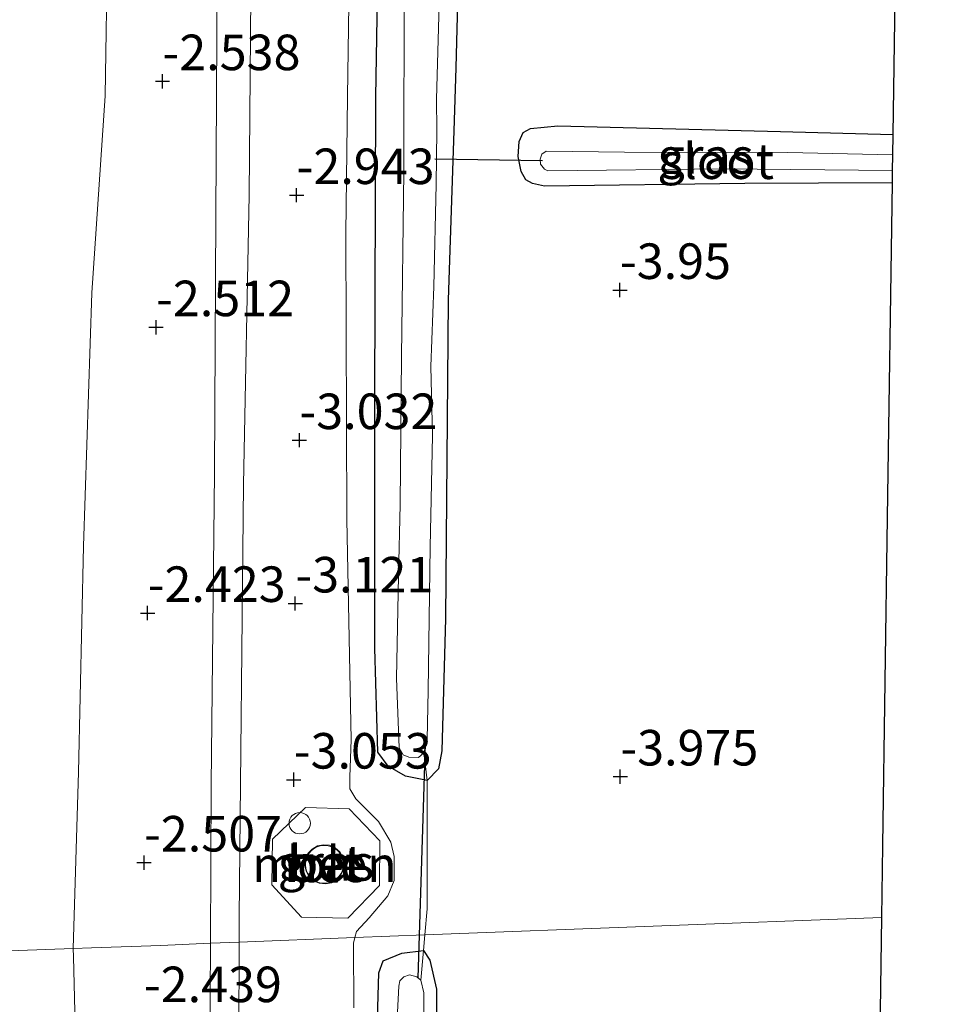
# Model space of a CAD drawing. Units: metres. Extents: x 168795 to 180003, y 518750 to 525003.
# Drawn here: x 169001 to 169066, y 522624 to 522693 of the extents above; entities that cross this region are included whole.
import ezdxf
from ezdxf.enums import TextEntityAlignment as Align

# ---------------------------------------------------------------- set-up
doc = ezdxf.new("R2010")
doc.units = ezdxf.units.M
doc.linetypes.add('IE-TERREINAFSCHEIDING', pattern=[10, 8, -2])
doc.layers.get('0').update_dxf_attribs({"lineweight": 25})
for name, color, linetype, lineweight in [('B-ME-GW-HOOGTEPUNT-S-B1', 10, 'Continuous', 25), ('B-ME-GW-INSTEEKWATERGANG-L-B1', 10, 'Continuous', 25), ('B-ME-GW-KRUINLIJN-L-B1', 93, 'Continuous', 18), ('B-ME-GW-TEENLIJN-L-B1', 93, 'Continuous', 18), ('B-ME-IE-GRASLAND-GV-B6', 93, 'Continuous', 18), ('B-ME-IE-GRONDWERKLIJN-GROND_INGERICHT-GV-B6', 253, 'Continuous', 18), ('B-ME-IE-HULPGEOMETRIE-L-B1', 53, 'Continuous', 18), ('B-ME-IE-INRICHTINGSELEMENT-S-B1', 253, 'Continuous', 18), ('B-ME-IE-TERREINAFSCHEIDING-RASTERHEKWERK-L-B1', 8, 'IE-TERREINAFSCHEIDING', 18), ('B-ME-KG-KADASTRAAL-DAKRAND-L-B1', 13, 'Continuous', 18), ('B-ME-KG-KADASTRAAL-OPNAMEDTMGRENS-L-B1', 10, 'Continuous', 25), ('B-ME-KW-DUIKER-L-B1', 10, 'Continuous', 25), ('B-ME-OG-BEBOUWING-GV-B6', 173, 'Continuous', 18), ('B-ME-OG-WATER-GV-B6', 153, 'Continuous', 18), ('B-ME-VH-VERH_SOORT-BETON-OVERIG-GV-B6', 8, 'IE-TERREINAFSCHEIDING-NATUURLIJK-HOUTWAL', 18), ('B-ME-VH-VERH_SOORT-BITUMEN-GV-B6', 8, 'IE-TERREINAFSCHEIDING-NATUURLIJK-HOUTWAL', 18)]:
    doc.layers.add(name, color=color, linetype=linetype, lineweight=lineweight)
doc.styles.add('NLCS-ISO', font='NLCS-ISO.TTF')
doc.linetypes.add('IE-TERREINAFSCHEIDING-NATUURLIJK-HOUTWAL', pattern='A,7,-1.5,[67,NLCS.SHX,S=0.75,R=45,X=0,Y=0],-1.5,7,-1.5,[70,NLCS.SHX,S=0.75,R=0,X=0,Y=0],-1.5', length=20)

# ---------------------------------------------------------------- blocks, each defined once
blk = doc.blocks.new('dtb')
blk.add_circle((0, 0), 0.75)
blk = doc.blocks.new('hoogtepunt')
for p, q in [((-0.5, 0), (0.5, 0)), ((0, 0.5), (0, -0.5))]:
    blk.add_line(p, q)

msp = doc.modelspace()

# ---------------------------------------------------------------- linework, layer by layer
at = {"layer": 'B-ME-GW-INSTEEKWATERGANG-L-B1'}
for points in [[(169032.24, 522708.668, -3.906), (169031.748, 522689.526, -3.837), (169031.596, 522685.094, -3.877), (169031.189, 522673.215, -3.981), (169031.013, 522650.809, -4.075), (169030.756, 522641.504, -4.05), (169030.528, 522640.24, -3.925), (169029.724, 522639.418, -3.975)], [(169029.724, 522639.418, -3.975), (169028.202, 522639.706, -4.011), (169026.989, 522640.425, -4.032), (169026.253, 522641.395, -4.11), (169026.055, 522648.706, -4.152), (169026.054, 522666.226, -4.126), (169026.113, 522687.489, -4.021), (169026.398, 522704.253, -4.089)], [(169062.404, 522681.441, -4.157), (169052.046, 522681.391, -4.075), (169037.973, 522681.202, -3.938), (169037.129, 522681.4, -3.938), (169036.654, 522681.66, -3.931), (169036.328, 522682.252, -3.919), (169036.124, 522683.289, -3.938), (169036.197, 522684.361, -3.869), (169036.474, 522684.999, -3.819), (169036.997, 522685.276, -3.781), (169038.918, 522685.468, -3.8), (169054.572, 522685.069, -3.956), (169062.453, 522684.849, -4.006)], [(169025.829, 522608.902, -4.161), (169026.316, 522625.884, -4.098), (169026.639, 522626.731, -4.093), (169027.95, 522627.26, -4.061), (169029.457, 522627.445, -3.894), (169029.919, 522626.784, -3.987), (169030.377, 522624.726, -4.044), (169030.383, 522614.555, -4.125)]]:
    msp.add_polyline3d(points, dxfattribs=at)
at = {"layer": 'B-ME-GW-KRUINLIJN-L-B1'}
for points in [[(169026.636, 522754.498, -3.156), (169025.38, 522752.561, -3.231), (169025.186, 522751.471, -3.256), (169025.143, 522749.401, -3.137), (169025.019, 522727.782, -3.325), (169024.323, 522702.102, -3.231), (169024.113, 522687.525, -3.194), (169024.01, 522677.878, -3.175), (169024.068, 522657.759, -3.212), (169024.382, 522642.273, -3.344), (169024.283, 522639.674, -3.262), (169024.284, 522638.829, -3.225), (169024.703, 522638.13, -3.162), (169026.295, 522636.534, -3.2), (169027.167, 522635.072, -3.162), (169027.402, 522634.073, -3.137), (169027.404, 522632.382, -3.137), (169026.959, 522631.291, -3.15), (169025.655, 522629.742, -3.175), (169024.749, 522628.795, -3.175), (169024.645, 522628.357, -3.222)], [(169024.576, 522623.41, -3.462), (169024.554, 522627.974, -3.262), (169024.645, 522628.357, -3.222)]]:
    msp.add_polyline3d(points, dxfattribs=at)
at = {"layer": 'B-ME-GW-TEENLIJN-L-B1'}
for points in [[(169004.839, 522627.588, -1.67), (169005.21, 522640.007, -1.771), (169005.553, 522655.886, -1.788), (169006.154, 522673.699, -1.873), (169007.08, 522687.566, -1.856), (169007.409, 522708.682, -1.856), (169007.23, 522732.901, -1.867), (169007.268, 522764.619, -1.851), (169007.659, 522788.033, -1.888), (169008.328, 522815.571, -1.94), (169008.405, 522831.393, -1.954), (169008.732, 522851.515, -2.003), (169008.863, 522873.794, -2.062), (169009.02, 522897.956, -2.099), (169009.608, 522923.58, -2.154), (169009.781, 522941.037, -2.135), (169009.964, 522954.884, -2.277), (169009.73, 522965.753, -2.271), (169010.535, 522979.987, -2.346), (169012.199, 523004.968, -2.333)], [(169002.345, 522261.264, -2.251), (169002.731, 522275.141, -2.325), (169003.268, 522299.689, -2.346), (169005.167, 522319.996, -2.472), (169005.006, 522342.218, -2.335), (169005.114, 522363.238, -2.309), (169004.951, 522383.226, -2.309), (169004.407, 522404.25, -2.067), (169003.706, 522421.266, -1.831), (169003.707, 522436.455, -2.03), (169004.308, 522445.83, -1.982), (169004.539, 522462.781, -2.04), (169004.703, 522486.573, -2.014), (169004.817, 522507.407, -2.234), (169005.227, 522529.972, -2.261), (169005.298, 522551.457, -2.208), (169005.397, 522575.875, -2.208), (169005.58, 522592.871, -2.208), (169005.277, 522601.194, -2.042), (169005.085, 522617.378, -1.736), (169004.849, 522627.007, -1.668), (169004.839, 522627.588, -1.67)]]:
    msp.add_polyline3d(points, dxfattribs=at)
at = {"layer": 'B-ME-IE-GRASLAND-GV-B6'}
for points in [[(169017.239, 522907.835, -2.919), (169017.048, 522888.147, -2.944), (169016.873, 522873.292, -2.956), (169016.777, 522851.191, -2.9), (169016.546, 522834.243, -2.956), (169016.322, 522816.529, -2.969), (169016.127, 522796.585, -2.76), (169015.875, 522774.082, -2.769), (169015.663, 522753.743, -2.775), (169015.463, 522735.425, -2.788), (169015.233, 522714.968, -2.738), (169014.966, 522695.997, -2.731), (169014.871, 522679.124, -2.794), (169014.778, 522661.043, -2.838), (169014.536, 522639.122, -2.863), (169014.485, 522627.97, -2.863)], [(169014.485, 522627.97, -2.863), (169010.995, 522627.814, -2.647), (169006.121, 522627.635, -1.754), (169004.839, 522627.588, -1.67), (169005.21, 522640.007, -1.771), (169005.553, 522655.886, -1.788), (169006.154, 522673.699, -1.873), (169007.08, 522687.566, -1.856), (169007.409, 522708.682, -1.856), (169007.23, 522732.901, -1.867), (169007.268, 522764.619, -1.851), (169007.659, 522788.033, -1.888), (169008.328, 522815.571, -1.94), (169008.405, 522831.393, -1.954), (169008.732, 522851.515, -2.003), (169008.863, 522873.794, -2.062), (169009.02, 522897.956, -2.099)], [(169009.02, 522897.956, -2.099), (169008.863, 522873.794, -2.062), (169008.732, 522851.515, -2.003), (169008.405, 522831.393, -1.954), (169008.328, 522815.571, -1.94), (169007.659, 522788.033, -1.888), (169007.268, 522764.619, -1.851), (169007.23, 522732.901, -1.867), (169007.409, 522708.682, -1.856), (169007.08, 522687.566, -1.856), (169006.154, 522673.699, -1.873), (169005.553, 522655.886, -1.788), (169005.21, 522640.007, -1.771), (169004.839, 522627.588, -1.67)], [(169004.839, 522627.588, -1.67), (168995.197, 522627.235, 1.287), (168995.282, 522631.709, 1.294), (168995.709, 522651.313, 1.269), (168996.408, 522670.511, 1.212), (168996.997, 522687.821, 1.256), (168997.464, 522707.59, 1.344), (168997.82, 522730.143, 1.344), (168998.106, 522748.046, 1.356), (168997.999, 522768.234, 1.362), (168997.585, 522789.71, 1.369), (168997.864, 522808.961, 1.381), (168998.047, 522828.858, 1.375), (168998.361, 522839.652, 1.331), (168998.854, 522859.933, 1.262), (168999.091, 522878.484, 1.3), (168999.121, 522897.562, 1.337)], [(169024.645, 522628.357, -3.222), (169016.518, 522628.047, -2.953), (169016.516, 522629.805, -2.95), (169016.805, 522660.233, -2.944), (169017.212, 522680.588, -2.825), (169017.361, 522697.45, -2.731), (169017.643, 522716.631, -2.738), (169017.863, 522735.6, -2.7), (169018.27, 522767.96, -2.856), (169018.438, 522785.347, -2.781), (169018.8, 522806.943, -2.839), (169018.908, 522829.537, -2.994), (169019.162, 522849.414, -2.913), (169019.199, 522870.072, -2.981), (169019.417, 522889.668, -2.988)], [(169026.636, 522754.498, -3.156), (169025.38, 522752.561, -3.231), (169025.186, 522751.471, -3.256), (169025.143, 522749.401, -3.137), (169025.019, 522727.782, -3.325), (169024.323, 522702.102, -3.231), (169024.113, 522687.525, -3.194), (169024.01, 522677.878, -3.175), (169024.068, 522657.759, -3.212), (169024.382, 522642.273, -3.344), (169024.283, 522639.674, -3.262), (169024.284, 522638.829, -3.225), (169024.703, 522638.13, -3.162), (169026.295, 522636.534, -3.2), (169027.167, 522635.072, -3.162), (169027.402, 522634.073, -3.137), (169027.404, 522632.382, -3.137), (169026.959, 522631.291, -3.15), (169025.655, 522629.742, -3.175), (169024.749, 522628.795, -3.175), (169024.645, 522628.357, -3.222)], [(169032.24, 522708.668, -3.906), (169031.748, 522689.526, -3.837), (169031.596, 522685.094, -3.877), (169031.189, 522673.215, -3.981), (169031.013, 522650.809, -4.075), (169030.756, 522641.504, -4.05), (169030.528, 522640.24, -3.925), (169029.724, 522639.418, -3.975)], [(169026.398, 522704.253, -4.089), (169026.113, 522687.489, -4.021), (169026.054, 522666.226, -4.126), (169026.055, 522648.706, -4.152), (169026.253, 522641.395, -4.11), (169026.989, 522640.425, -4.032), (169028.202, 522639.706, -4.011), (169029.724, 522639.418, -3.975), (169029.712, 522630.383, -3.737), (169029.553, 522628.544, -3.835), (169024.645, 522628.357, -3.222), (169024.749, 522628.795, -3.175), (169025.655, 522629.742, -3.175), (169026.959, 522631.291, -3.15), (169027.404, 522632.382, -3.137), (169027.402, 522634.073, -3.137), (169027.167, 522635.072, -3.162), (169026.295, 522636.534, -3.2), (169024.703, 522638.13, -3.162), (169024.284, 522638.829, -3.225), (169024.283, 522639.674, -3.262), (169024.382, 522642.273, -3.344), (169024.068, 522657.759, -3.212), (169024.01, 522677.878, -3.175), (169024.113, 522687.525, -3.194), (169024.323, 522702.102, -3.231)], [(169028.102, 522695.525, -4.763), (169028.075, 522682.21, -4.763), (169027.918, 522669.239, -4.763), (169027.821, 522658.825, -4.763), (169027.719, 522653.802, -4.763), (169027.564, 522646.616, -4.763), (169027.76, 522641.698, -4.763), (169028.035, 522641.221, -4.763), (169028.436, 522641.051, -4.763), (169029.111, 522641.031, -4.763), (169029.493, 522641.349, -4.763), (169029.724, 522639.418, -3.975), (169028.202, 522639.706, -4.011), (169026.989, 522640.425, -4.032), (169026.253, 522641.395, -4.11), (169026.055, 522648.706, -4.152), (169026.054, 522666.226, -4.126), (169026.113, 522687.489, -4.021), (169026.398, 522704.253, -4.089)], [(169029.724, 522639.418, -3.975), (169029.493, 522641.349, -4.763), (169029.712, 522642.287, -4.763), (169029.784, 522645.729, -4.763), (169029.938, 522655.842, -4.763), (169030.092, 522663.656, -4.763), (169029.991, 522668.531, -4.763), (169030.184, 522674.162, -4.763), (169030.364, 522681.326, -4.763), (169030.398, 522685.138, -4.763), (169030.38, 522687.344, -4.763), (169030.555, 522694.02, -4.763)], [(169062.453, 522684.849, -4.006), (169062.433, 522683.422, -5.044), (169055.073, 522683.579, -5.044), (169043.593, 522683.61, -5.044), (169038.084, 522683.669, -5.044), (169037.79, 522683.472, -5.044), (169037.664, 522683.118, -5.044), (169037.701, 522682.771, -5.044), (169037.971, 522682.41, -5.044), (169038.209, 522682.28, -5.044), (169050.565, 522682.424, -5.044), (169062.417, 522682.315, -5.044), (169062.404, 522681.441, -4.157), (169052.046, 522681.391, -4.075), (169037.973, 522681.202, -3.938), (169037.129, 522681.4, -3.938), (169036.654, 522681.66, -3.931), (169036.328, 522682.252, -3.919), (169036.124, 522683.289, -3.938), (169036.197, 522684.361, -3.869), (169036.474, 522684.999, -3.819), (169036.997, 522685.276, -3.781), (169038.918, 522685.468, -3.8), (169054.572, 522685.069, -3.956), (169062.453, 522684.849, -4.006)], [(169024.157, 522629.735, -3.125), (169026.373, 522632.036, -3.075), (169026.389, 522635.168, -3.131), (169024.228, 522637.412, -3.087), (169021.163, 522637.502, -3.012), (169018.849, 522635.291, -3.006), (169018.813, 522632.066, -2.993), (169020.882, 522629.793, -3.094), (169024.157, 522629.735, -3.125)], [(169024.576, 522623.41, -3.462), (169024.554, 522627.974, -3.262), (169024.645, 522628.357, -3.222), (169029.553, 522628.544, -3.835), (169029.457, 522627.445, -3.894)], [(169005.085, 522617.378, -1.736), (169004.849, 522627.007, -1.668), (169004.839, 522627.588, -1.67), (169006.121, 522627.635, -1.754), (169010.995, 522627.814, -2.647), (169014.485, 522627.97, -2.863), (169014.45, 522620.275, -2.863)], [(169016.434, 522608.064, -2.964), (169016.518, 522628.047, -2.953), (169024.645, 522628.357, -3.222), (169024.554, 522627.974, -3.262), (169024.576, 522623.41, -3.462)], [(168995.041, 522619.082, 1.275), (168995.197, 522627.235, 1.287), (169004.839, 522627.588, -1.67), (169004.849, 522627.007, -1.668), (169005.085, 522617.378, -1.736)], [(169029.457, 522627.445, -3.894), (169027.95, 522627.26, -4.061), (169026.639, 522626.731, -4.093), (169026.316, 522625.884, -4.098), (169025.829, 522608.902, -4.161)], [(169025.829, 522608.902, -4.161), (169026.316, 522625.884, -4.098), (169026.639, 522626.731, -4.093), (169027.95, 522627.26, -4.061), (169029.457, 522627.445, -3.894), (169029.27, 522625.377, -4.763)], [(169029.511, 522619.322, -4.763), (169029.491, 522624.479, -4.763), (169029.27, 522625.377, -4.763), (169029.457, 522627.445, -3.894), (169029.919, 522626.784, -3.987), (169030.377, 522624.726, -4.044), (169030.383, 522614.555, -4.125)], [(169029.27, 522625.377, -4.763), (169029.005, 522625.599, -4.763), (169028.488, 522625.741, -4.763), (169028.076, 522625.608, -4.763), (169027.808, 522625.319, -4.763), (169027.73, 522624.944, -4.763), (169027.342, 522617.191, -4.763)]]:
    msp.add_polyline3d(points, dxfattribs=at)
at = {"layer": 'B-ME-IE-GRONDWERKLIJN-GROND_INGERICHT-GV-B6'}
for points in [[(169062.731, 522704.096, -4.028), (169062.453, 522684.849, -4.006), (169054.572, 522685.069, -3.956), (169038.918, 522685.468, -3.8), (169036.997, 522685.276, -3.781), (169036.474, 522684.999, -3.819), (169036.197, 522684.361, -3.869), (169036.124, 522683.289, -3.938), (169036.328, 522682.252, -3.919), (169036.654, 522681.66, -3.931), (169037.129, 522681.4, -3.938), (169037.973, 522681.202, -3.938), (169052.046, 522681.391, -4.075), (169062.404, 522681.441, -4.157), (169062.065, 522657.918, -4.022), (169061.732, 522634.829, -4.018), (169061.66, 522629.766, -4.018), (169029.553, 522628.544, -3.835), (169029.712, 522630.383, -3.737), (169029.724, 522639.418, -3.975), (169030.528, 522640.24, -3.925), (169030.756, 522641.504, -4.05), (169031.013, 522650.809, -4.075), (169031.189, 522673.215, -3.981), (169031.596, 522685.094, -3.877), (169031.748, 522689.526, -3.837), (169032.24, 522708.668, -3.906)], [(169030.383, 522614.555, -4.125), (169030.377, 522624.726, -4.044), (169029.919, 522626.784, -3.987), (169029.457, 522627.445, -3.894), (169029.553, 522628.544, -3.835), (169061.66, 522629.766, -4.018), (169061.4, 522611.74, -4.015)]]:
    msp.add_polyline3d(points, dxfattribs=at)
at = {"layer": 'B-ME-IE-HULPGEOMETRIE-L-B1'}
msp.add_polyline3d([(168943.035, 522625.249, -0.35), (168951.636, 522625.552, -0.35), (168958.742, 522625.846, 0.134), (168964.189, 522626.054, 1.569), (168966.399, 522626.138, 1.721), (168969.23, 522626.247, 1.696), (168971.208, 522626.287, 2.358), (168978.879, 522626.614, 5.122), (168979.67, 522626.644, 5.078), (168980.48, 522626.675, 5.086), (168991.105, 522627.079, 1.602), (168995.197, 522627.235, 1.287), (169004.839, 522627.588, -1.67), (169006.121, 522627.635, -1.754), (169010.995, 522627.814, -2.647), (169014.485, 522627.97, -2.863), (169016.518, 522628.047, -2.953), (169024.645, 522628.357, -3.222), (169029.553, 522628.544, -3.835), (169061.66, 522629.766, -4.018)], dxfattribs=at)
at = {"layer": 'B-ME-IE-TERREINAFSCHEIDING-RASTERHEKWERK-L-B1'}
for p, q in [((169029.493, 522641.349, -4.763), (169029.724, 522639.418, -3.975)), ((169029.553, 522628.544, -3.835), (169029.457, 522627.445, -3.894)), ((169029.457, 522627.445, -3.894), (169029.27, 522625.377, -4.763))]:
    msp.add_line(p, q, dxfattribs=at)
msp.add_polyline3d([(169029.724, 522639.418, -3.975), (169029.712, 522630.383, -3.737), (169029.553, 522628.544, -3.835)], dxfattribs=at)
at = {"layer": 'B-ME-KG-KADASTRAAL-DAKRAND-L-B1'}
msp.add_polyline3d([(169022.264, 522634.827, 27.131), (169022.069, 522634.776, 27.131), (169021.884, 522634.697, 27.131), (169021.713, 522634.591, 27.131), (169021.559, 522634.46, 27.131), (169021.428, 522634.308, 27.131), (169021.32, 522634.137, 27.131), (169021.24, 522633.952, 27.131), (169021.188, 522633.758, 27.131), (169021.166, 522633.557, 27.131), (169021.167, 522633.448, 27.131), (169021.193, 522633.247, 27.131), (169021.248, 522633.053, 27.131), (169021.332, 522632.87, 27.131), (169021.442, 522632.701, 27.131), (169021.577, 522632.551, 27.131), (169021.732, 522632.423, 27.131), (169021.905, 522632.32, 27.131), (169022.092, 522632.244, 27.131), (169022.288, 522632.197, 27.131), (169022.488, 522632.18, 27.131), (169022.689, 522632.194, 27.131), (169022.886, 522632.238, 27.131), (169023.074, 522632.311, 27.131), (169023.248, 522632.411, 27.131), (169023.406, 522632.536, 27.131), (169023.543, 522632.684, 27.131), (169023.656, 522632.851, 27.131), (169023.743, 522633.033, 27.131), (169023.801, 522633.226, 27.131), (169023.829, 522633.425, 27.131), (169023.828, 522633.627, 27.131), (169023.795, 522633.825, 27.131), (169023.734, 522634.017, 27.131), (169023.644, 522634.197, 27.131), (169023.528, 522634.362, 27.131), (169023.388, 522634.507, 27.131), (169023.228, 522634.63, 27.131), (169023.052, 522634.727, 27.131), (169022.863, 522634.797, 27.131), (169022.666, 522634.837, 27.131), (169022.464, 522634.847, 27.131), (169022.264, 522634.827, 27.131)], dxfattribs=at)
at = {"layer": 'B-ME-KG-KADASTRAAL-OPNAMEDTMGRENS-L-B1'}
for points in [[(169065.726, 522911.898, -4.055), (169065.393, 522888.808, -4.052), (169065.06, 522865.719, -4.049), (169064.727, 522842.63, -4.046), (169064.395, 522819.541, -4.043), (169064.062, 522796.452, -4.04), (169063.729, 522773.363, -4.037), (169063.396, 522750.274, -4.034), (169063.064, 522727.185, -4.031), (169062.731, 522704.096, -4.028), (169062.453, 522684.849, -4.006), (169062.433, 522683.422, -5.044), (169062.417, 522682.315, -5.044), (169062.404, 522681.441, -4.157), (169062.065, 522657.918, -4.022), (169061.732, 522634.829, -4.018), (169061.66, 522629.766, -4.018)], [(169061.66, 522629.766, -4.018), (169061.4, 522611.74, -4.015), (169061.067, 522588.651, -4.012), (169060.734, 522565.562, -4.009), (169060.401, 522542.473, -4.006), (169059.385, 522502.922, -4.016), (169058.369, 522463.372, -4.026), (169057.352, 522423.821, -4.035), (169056.336, 522384.271, -4.045), (169056.306, 522383.125, -5.013), (169056.286, 522382.344, -5.013), (169056.269, 522381.65, -4.035), (169055.314, 522344.502, -4.038), (169054.359, 522307.354, -4.041), (169053.405, 522270.207, -4.044), (169053.204, 522262.393, -4.044)]]:
    msp.add_polyline3d(points, dxfattribs=at)
at = {"layer": 'B-ME-KW-DUIKER-L-B1'}
for p, q in [((169030.254, 522683.137, -4.704), (169037.838, 522683.016, -5.017)), ((169029.177, 522628.53, -4.676), (169029.598, 522641.988, -4.706)), ((169029.083, 522625.507, -4.669), (169029.177, 522628.53, -4.676))]:
    msp.add_line(p, q, dxfattribs=at)
at = {"layer": 'B-ME-OG-BEBOUWING-GV-B6'}
msp.add_polyline3d([(169021.117, 522633.444, -2.806), (169021.163, 522633.875, -2.803), (169021.34, 522634.27, -2.798), (169021.63, 522634.591, -2.791), (169022.006, 522634.807, -2.783), (169022.429, 522634.896, -2.775), (169022.86, 522634.85, -2.768), (169023.255, 522634.673, -2.761), (169023.576, 522634.383, -2.757), (169023.792, 522634.007, -2.754), (169023.881, 522633.584, -2.755), (169023.835, 522633.153, -2.757), (169023.658, 522632.758, -2.762), (169023.368, 522632.437, -2.769), (169022.992, 522632.221, -2.777), (169022.569, 522632.132, -2.785), (169022.139, 522632.178, -2.793), (169021.743, 522632.355, -2.799), (169021.422, 522632.645, -2.804), (169021.207, 522633.021, -2.806), (169021.117, 522633.444, -2.806)], dxfattribs=at)
at = {"layer": 'B-ME-OG-WATER-GV-B6'}
for points in [[(169030.555, 522694.02, -4.763), (169030.38, 522687.344, -4.763), (169030.398, 522685.138, -4.763), (169030.364, 522681.326, -4.763), (169030.184, 522674.162, -4.763), (169029.991, 522668.531, -4.763), (169030.092, 522663.656, -4.763), (169029.938, 522655.842, -4.763), (169029.784, 522645.729, -4.763), (169029.712, 522642.287, -4.763), (169029.493, 522641.349, -4.763), (169029.111, 522641.031, -4.763), (169028.436, 522641.051, -4.763), (169028.035, 522641.221, -4.763), (169027.76, 522641.698, -4.763), (169027.564, 522646.616, -4.763), (169027.719, 522653.802, -4.763), (169027.821, 522658.825, -4.763), (169027.918, 522669.239, -4.763), (169028.075, 522682.21, -4.763), (169028.102, 522695.525, -4.763)], [(169062.433, 522683.422, -5.044), (169062.417, 522682.315, -5.044), (169050.565, 522682.424, -5.044), (169038.209, 522682.28, -5.044), (169037.971, 522682.41, -5.044), (169037.701, 522682.771, -5.044), (169037.664, 522683.118, -5.044), (169037.79, 522683.472, -5.044), (169038.084, 522683.669, -5.044), (169043.593, 522683.61, -5.044), (169055.073, 522683.579, -5.044), (169062.433, 522683.422, -5.044)], [(169027.342, 522617.191, -4.763), (169027.73, 522624.944, -4.763), (169027.808, 522625.319, -4.763), (169028.076, 522625.608, -4.763), (169028.488, 522625.741, -4.763), (169029.005, 522625.599, -4.763), (169029.27, 522625.377, -4.763)], [(169029.27, 522625.377, -4.763), (169029.491, 522624.479, -4.763), (169029.511, 522619.322, -4.763)]]:
    msp.add_polyline3d(points, dxfattribs=at)
at = {"layer": 'B-ME-VH-VERH_SOORT-BETON-OVERIG-GV-B6'}
for points in [[(169024.157, 522629.735, -3.125), (169020.882, 522629.793, -3.094), (169018.813, 522632.066, -2.993), (169018.849, 522635.291, -3.006), (169021.163, 522637.502, -3.012), (169024.228, 522637.412, -3.087), (169026.389, 522635.168, -3.131), (169026.373, 522632.036, -3.075), (169024.157, 522629.735, -3.125)], [(169021.117, 522633.444, -2.806), (169021.207, 522633.021, -2.806), (169021.422, 522632.645, -2.804), (169021.743, 522632.355, -2.799), (169022.139, 522632.178, -2.793), (169022.569, 522632.132, -2.785), (169022.992, 522632.221, -2.777), (169023.368, 522632.437, -2.769), (169023.658, 522632.758, -2.762), (169023.835, 522633.153, -2.757), (169023.881, 522633.584, -2.755), (169023.792, 522634.007, -2.754), (169023.576, 522634.383, -2.757), (169023.255, 522634.673, -2.761), (169022.86, 522634.85, -2.768), (169022.429, 522634.896, -2.775), (169022.006, 522634.807, -2.783), (169021.63, 522634.591, -2.791), (169021.34, 522634.27, -2.798), (169021.163, 522633.875, -2.803), (169021.117, 522633.444, -2.806)]]:
    msp.add_polyline3d(points, dxfattribs=at)
at = {"layer": 'B-ME-VH-VERH_SOORT-BITUMEN-GV-B6'}
for points in [[(169016.518, 522628.047, -2.953), (169014.485, 522627.97, -2.863), (169014.536, 522639.122, -2.863), (169014.778, 522661.043, -2.838), (169014.871, 522679.124, -2.794), (169014.966, 522695.997, -2.731), (169015.233, 522714.968, -2.738), (169015.463, 522735.425, -2.788), (169015.663, 522753.743, -2.775), (169015.875, 522774.082, -2.769), (169016.127, 522796.585, -2.76), (169016.322, 522816.529, -2.969), (169016.546, 522834.243, -2.956), (169016.777, 522851.191, -2.9), (169016.873, 522873.292, -2.956), (169017.048, 522888.147, -2.944), (169017.239, 522907.835, -2.919)], [(169019.417, 522889.668, -2.988), (169019.199, 522870.072, -2.981), (169019.162, 522849.414, -2.913), (169018.908, 522829.537, -2.994), (169018.8, 522806.943, -2.839), (169018.438, 522785.347, -2.781), (169018.27, 522767.96, -2.856), (169017.863, 522735.6, -2.7), (169017.643, 522716.631, -2.738), (169017.361, 522697.45, -2.731), (169017.212, 522680.588, -2.825), (169016.805, 522660.233, -2.944), (169016.516, 522629.805, -2.95), (169016.518, 522628.047, -2.953)], [(169014.263, 522421.358, -2.85), (169012.097, 522421.386, -2.756), (169012.186, 522423.832, -2.844), (169012.427, 522445.089, -2.838), (169012.847, 522467.353, -2.806), (169013.044, 522488.958, -2.787), (169013.2, 522511.027, -2.856), (169013.471, 522532.82, -2.938), (169013.654, 522549.071, -2.906), (169013.948, 522573.635, -2.852), (169014.14, 522595.981, -2.863), (169014.45, 522620.275, -2.863), (169014.485, 522627.97, -2.863), (169016.518, 522628.047, -2.953), (169016.434, 522608.064, -2.964), (169016.105, 522584.197, -3.015), (169015.994, 522565.108, -2.93), (169015.89, 522541.942, -2.94), (169015.633, 522519.06, -2.963), (169015.501, 522496.526, -2.731), (169015.294, 522476.457, -2.819), (169015.041, 522457.295, -2.777), (169014.582, 522438.475, -2.763), (169014.263, 522421.358, -2.85)]]:
    msp.add_polyline3d(points, dxfattribs=at)

# ---------------------------------------------------------------- block references
at = {"layer": 'B-ME-GW-HOOGTEPUNT-S-B1', "rotation": 90}
for p in [(169011.114, 522688.591, -2.538), (169011.114, 522688.591, -2.538), (169020.542, 522680.579, -2.943), (169020.542, 522680.579, -2.943), (169043.272, 522673.906, -3.95), (169043.272, 522673.906, -3.95), (169010.665, 522671.286, -2.512), (169010.665, 522671.286, -2.512), (169020.74, 522663.346, -3.032), (169020.74, 522663.346, -3.032), (169020.454, 522651.856, -3.121), (169020.454, 522651.856, -3.121), (169010.071, 522651.187, -2.423), (169010.071, 522651.187, -2.423), (169020.344, 522639.467, -3.053), (169020.344, 522639.467, -3.053), (169043.302, 522639.685, -3.975), (169043.302, 522639.685, -3.975), (169009.818, 522633.634, -2.507), (169009.818, 522633.634, -2.507)]:
    msp.add_blockref('hoogtepunt', p, dxfattribs=at)
at = {"layer": 'B-ME-IE-INRICHTINGSELEMENT-S-B1', "rotation": 90}
msp.add_blockref('dtb', (169020.767, 522636.407, -2.834), dxfattribs=at)

# ---------------------------------------------------------------- texts
at = {"layer": 'B-ME-GW-HOOGTEPUNT-S-B1', "ltscale": 0.2, "style": 'NLCS-ISO'}
for s, p in [('-2.538', (169011.114, 522688.591, -2.538)), ('-2.538', (169011.114, 522688.591, -2.538)), ('-2.943', (169020.542, 522680.579, -2.943)), ('-2.943', (169020.542, 522680.579, -2.943)), ('-3.95', (169043.272, 522673.906, -3.95)), ('-3.95', (169043.272, 522673.906, -3.95)), ('-2.512', (169010.665, 522671.286, -2.512)), ('-2.512', (169010.665, 522671.286, -2.512)), ('-3.032', (169020.74, 522663.346, -3.032)), ('-3.032', (169020.74, 522663.346, -3.032)), ('-3.121', (169020.454, 522651.856, -3.121)), ('-3.121', (169020.454, 522651.856, -3.121)), ('-2.423', (169010.071, 522651.187, -2.423)), ('-2.423', (169010.071, 522651.187, -2.423)), ('-3.975', (169043.302, 522639.685, -3.975)), ('-3.975', (169043.302, 522639.685, -3.975)), ('-3.053', (169020.344, 522639.467, -3.053)), ('-3.053', (169020.344, 522639.467, -3.053)), ('-2.507', (169009.818, 522633.634, -2.507)), ('-2.507', (169009.818, 522633.634, -2.507)), ('-2.439', (169009.808, 522623.038, -2.439)), ('-2.439', (169009.808, 522623.038, -2.439))]:
    msp.add_text(s, height=2.5, dxfattribs=at).set_placement(p, align=Align.BOTTOM_LEFT)
at = {"layer": 'B-ME-IE-GRASLAND-GV-B6', "ltscale": 0.2, "style": 'NLCS-ISO'}
for p in [(169049.2885, 522683.335), (169022.601, 522633.6185)]:
    msp.add_text('gras', height=2.5, dxfattribs=at).set_placement(p, align=Align.MIDDLE_CENTER)
at = {"layer": 'B-ME-OG-BEBOUWING-GV-B6', "ltscale": 0.2, "style": 'NLCS-ISO'}
msp.add_text('molen', height=2.5, dxfattribs=at).set_placement((169022.4991, 522633.5141), align=Align.MIDDLE_CENTER)
at = {"layer": 'B-ME-OG-WATER-GV-B6', "ltscale": 0.2, "style": 'NLCS-ISO'}
msp.add_text('sloot', height=2.5, dxfattribs=at).set_placement((169050.1116, 522682.9677), align=Align.MIDDLE_CENTER)
at = {"layer": 'B-ME-VH-VERH_SOORT-BETON-OVERIG-GV-B6', "ltscale": 0.2, "style": 'NLCS-ISO'}
for p in [(169022.4991, 522633.5141), (169022.5962, 522633.5989)]:
    msp.add_text('bet', height=2.5, dxfattribs=at).set_placement(p, align=Align.MIDDLE_CENTER)

doc.saveas('drawing.dxf')
